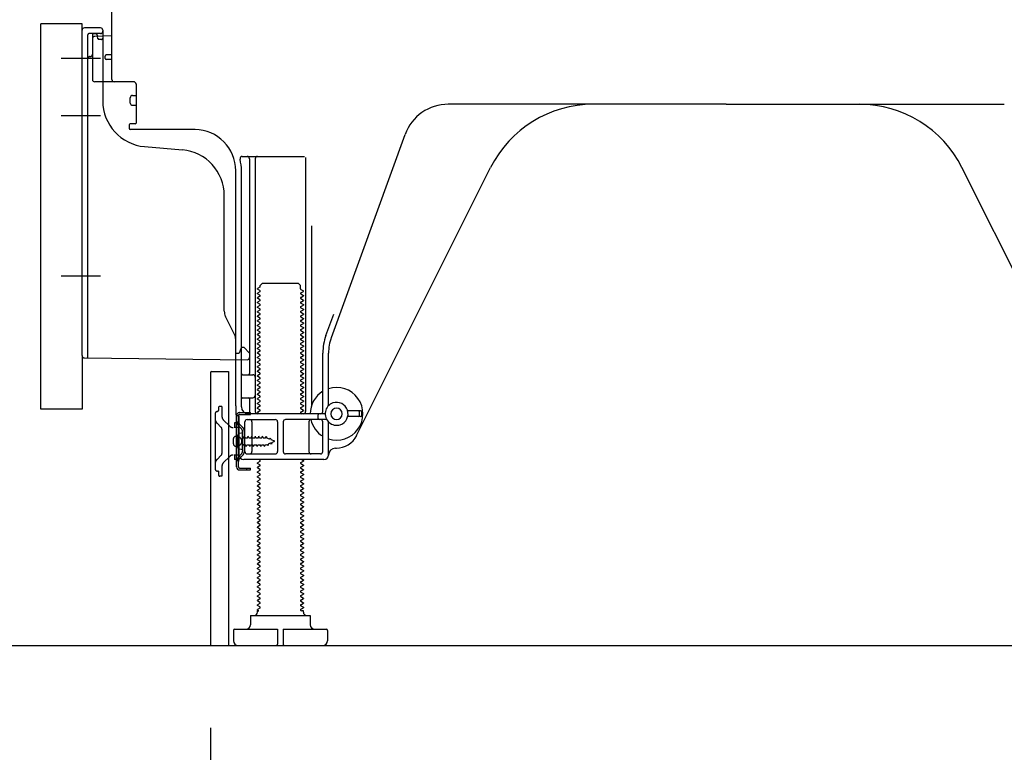
# Model space of a CAD drawing. Extents: x 55896 to 82369, y -33085 to -24215.
# Drawn here: x 65099 to 65528, y -31167 to -30848 of the extents above; entities that cross this region are included whole.
import ezdxf

# ---------------------------------------------------------------- set-up
doc = ezdxf.new("R2010")
doc.units = 0
doc.header["$LTSCALE"] = 50
doc.header["$MEASUREMENT"] = 0
for name, pattern in [('CENTERLINE', [30, 24, -1.5, 3, -1.5]), ('HIDDEN', [0.375, 0.25, -0.125]), ('HIDDENNEW0', [4.5, 3, -1.5]), ('PHANTOM', [2.5, 1.25, -0.25, 0.25, -0.25, 0.25, -0.25])]:
    doc.linetypes.add(name, pattern=pattern)
doc.layers.get('0').update_dxf_attribs({"linetype": 'CONTINUOUS'})
doc.layers.get('DEFPOINTS').update_dxf_attribs({"color": 146, "linetype": 'CONTINUOUS'})
for name, color, linetype in [('111-壁仕上', 3, 'CONTINUOUS'), ('121-キャビネット（中）', 253, 'HIDDEN'), ('150-機器', 8, 'CONTINUOUS'), ('166-寸法B', 11, 'CONTINUOUS')]:
    doc.layers.add(name, color=color, linetype=linetype)
doc.styles.add('KH001', font='txt')
doc.dimstyles.new('KH1xx030', dxfattribs={"dimscale": 30, "dimtxt": 2, "dimasz": 0.6, "dimexe": 0.3, "dimexo": 1.2, "dimgap": 0.5, "dimtad": 3, "dimdec": 1, "dimdsep": 46, "dimlunit": 6, "dimtxsty": 'KH001', "dimblk": 'DOT', "dimcen": 1, "dimdle": 1, "dimclrd": 256, "dimclre": 256, "dimclrt": 256, "dimadec": 0, "dimazin": 0, "dimtfac": 1, "dimtdec": 1, "dimtix": 1, "dimtmove": 2, "dimatfit": 3, "dimldrblk": 'CLOSEDBLANK', "dimfxl": 1, "dimtolj": 1, "dimtzin": 0, "dimlwd": -1, "dimlwe": -1, "dimarcsym": 0})

# ---------------------------------------------------------------- blocks, each defined once
blk = doc.blocks.new('_Dot')
at = {"color": 0, "linetype": 'ByBlock', "lineweight": -2}
blk.add_line((-0.5, 0), (-1, 0), dxfattribs=at)
at = {"color": 0, "linetype": 'ByBlock', "const_width": 0.5}
blk.add_lwpolyline([(-0.25, 0, 1), (0.25, 0, 1)], format="xyb", close=True, dxfattribs=at)
blk = doc.blocks.new('*D237')
at = {"layer": '166-寸法B', "transparency": 16777216}
for p, q in [((65181.87, -31156.39), (65181.87, -31508.89)), ((65747.87, -31192.39), (65747.87, -31508.89)), ((65729.87, -31499.89), (65199.87, -31499.89))]:
    blk.add_line(p, q, dxfattribs=at)
at = {"layer": 'DEFPOINTS', "color": 0, "transparency": 16777216}
for p in [(65181.87, -31120.39), (65747.87, -31156.39), (65181.87, -31499.89)]:
    blk.add_point(p, dxfattribs=at)
at = {"layer": '166-寸法B', "transparency": 16777216, "xscale": 18, "yscale": 18, "zscale": 18, "rotation": 180}
blk.add_blockref('_Dot', (65181.87, -31499.89), dxfattribs=at)
at = {"layer": '166-寸法B', "transparency": 16777216, "xscale": 18, "yscale": 18, "zscale": 18}
blk.add_blockref('_Dot', (65747.87, -31499.89), dxfattribs=at)
at = {"layer": '166-寸法B', "transparency": 16777216, "insert": (65464.87, -31454.89), "char_height": 60, "attachment_point": 5, "style": 'KH001'}
blk.add_mtext('\\A1;566', dxfattribs=at)
blk = doc.blocks.new('_ClosedBlank')
at = {"color": 0, "linetype": 'ByBlock', "lineweight": -2}
for p, q in [((-1, 0.167), (0, 0)), ((-1, 0.167), (-1, -0.167)), ((0, 0), (-1, -0.167))]:
    blk.add_line(p, q, dxfattribs=at)
blk = doc.blocks.new('*D241')
at = {"layer": '166-寸法B', "transparency": 16777216}
for p, q in [((65071.87, -31017.38), (64918.28, -31017.38)), ((64927.28, -31102.39), (64927.28, -31035.38)), ((65062.4, -31120.39), (64918.28, -31120.39)), ((64927.28, -31458.72), (64927.28, -31120.39))]:
    blk.add_line(p, q, dxfattribs=at)
at = {"layer": 'DEFPOINTS', "color": 0, "transparency": 16777216}
for p in [(64927.28, -31017.38), (65107.87, -31017.38), (65098.4, -31120.39)]:
    blk.add_point(p, dxfattribs=at)
at = {"layer": '166-寸法B', "transparency": 16777216, "xscale": 18, "yscale": 18, "zscale": 18}
for p, rotation in [((64927.28, -31017.38), 90), ((64927.28, -31120.39), 270)]:
    blk.add_blockref('_Dot', p, dxfattribs=dict(at, rotation=rotation))
at = {"layer": '166-寸法B', "transparency": 16777216, "insert": (64877.26, -31300.72), "char_height": 60, "attachment_point": 5, "rotation": 90, "style": 'KH001'}
blk.add_mtext('\\A1;103(153)', dxfattribs=at)
blk = doc.blocks.new('*D242')
at = {"layer": '166-寸法B', "transparency": 16777216}
for p, q in [((65061.87, -30300.39), (64918.28, -30300.39)), ((64927.28, -30999.38), (64927.28, -30318.39)), ((65071.87, -31017.38), (64918.28, -31017.38))]:
    blk.add_line(p, q, dxfattribs=at)
at = {"layer": 'DEFPOINTS', "color": 0, "transparency": 16777216}
for p in [(64927.28, -30300.39), (65097.87, -30300.39), (65107.87, -31017.38)]:
    blk.add_point(p, dxfattribs=at)
at = {"layer": '166-寸法B', "transparency": 16777216, "xscale": 18, "yscale": 18, "zscale": 18}
for p, rotation in [((64927.28, -30300.39), 90), ((64927.28, -31017.38), 270)]:
    blk.add_blockref('_Dot', p, dxfattribs=dict(at, rotation=rotation))
at = {"layer": '166-寸法B', "transparency": 16777216, "insert": (64882.28, -30658.88), "char_height": 60, "attachment_point": 5, "rotation": 90, "style": 'KH001'}
blk.add_mtext('\\A1;717', dxfattribs=at)

msp = doc.modelspace()

# ---------------------------------------------------------------- linework, layer by layer
at = {"layer": '111-壁仕上', "ltscale": 2}
msp.add_lwpolyline([(64932.37, -31120.39), (65747.87, -31120.39), (65747.87, -28720.39), (64932.37, -28720.39)], dxfattribs=at)
at = {"layer": '121-キャビネット（中）', "linetype": 'Continuous', "ltscale": 2}
msp.add_line((65200.87, -31120.39), (65747.87, -31120.39), dxfattribs=at)
at = {"layer": '150-機器', "color": 13, "linetype": 'Continuous'}
for p, q in [((65138.87, -30873.58), (65138.87, -30838.88)), ((65107.87, -31017.38), (65107.87, -30849.38)), ((65125.87, -30993.99), (65125.87, -30852.08)), ((65133.87, -30851.08), (65126.87, -30851.08)), ((65134.87, -30852.08), (65134.87, -30882.93)), ((65130.37, -30855.81), (65130.37, -30873.58)), ((65138.87, -30854.58), (65131.34, -30854.81)), ((65132.51, -30854.42), (65132.57, -30854.79)), ((65135.87, -30864.38), (65135.87, -30863.38)), ((65138.87, -30862.88), (65136.37, -30862.88)), ((65138.87, -30864.88), (65136.37, -30864.88)), ((65130.37, -30870.76), (65130.37, -30873.88)), ((65148.37, -30874.58), (65131.37, -30874.58)), ((65149.37, -30875.45), (65149.37, -30892.58)), ((65146.87, -30883.85), (65146.87, -30881.55)), ((65147.87, -30880.55), (65149.37, -30880.55)), ((65147.87, -30884.85), (65149.37, -30884.85)), ((65406.87, -30884.38), (65285.59, -30884.38)), ((65406.87, -30884.38), (65528.15, -30884.38)), ((65146.37, -30893.38), (65146.37, -30894.88)), ((65149.07, -30892.88), (65146.87, -30892.88)), ((65175.14, -30895.38), (65146.87, -30895.38)), ((65234.58, -30986.07), (65266.8, -30897.54)), ((65153.14, -30902.85), (65169.6, -30904.28)), ((65195.72, -30907.13), (65222.87, -30907.13)), ((65223.37, -30907.63), (65223.37, -31018.38)), ((65198.87, -30908.14), (65198.87, -31001.88)), ((65201.37, -30908.14), (65201.37, -31018.38)), ((65245.63, -31028.86), (65304.05, -30912.02)), ((65568.11, -31028.86), (65509.69, -30912.02)), ((65192.87, -31015.97), (65192.87, -30913.38)), ((65195.37, -31016.38), (65195.37, -30913.38)), ((65187.87, -30974.65), (65187.87, -30924.21)), ((65225.87, -30937.36), (65225.87, -31016.03)), ((65203.6, -30963.38), (65204.6, -30962.38)), ((65203.6, -30963.88), (65203.6, -30963.38)), ((65204.6, -30962.38), (65220.14, -30962.38)), ((65221.14, -30963.38), (65220.14, -30962.38)), ((65221.14, -30964.88), (65221.14, -30963.38)), ((65203.45, -30964.13), (65202.37, -30964.76)), ((65202.37, -30965.01), (65202.37, -30964.76)), ((65203.45, -30965.63), (65202.37, -30965.01)), ((65203.45, -30966.13), (65202.37, -30966.76)), ((65202.37, -30967.01), (65202.37, -30966.76)), ((65203.45, -30967.63), (65202.37, -30967.01)), ((65221.29, -30965.13), (65222.37, -30965.76)), ((65221.29, -30966.63), (65222.37, -30966.01)), ((65221.29, -30967.13), (65222.37, -30967.76)), ((65221.29, -30968.63), (65222.37, -30968.01)), ((65222.37, -30966.01), (65222.37, -30965.76)), ((65222.37, -30967.76), (65222.37, -30968.01)), ((65203.45, -30968.13), (65202.37, -30968.76)), ((65202.37, -30969.01), (65202.37, -30968.76)), ((65203.45, -30969.63), (65202.37, -30969.01)), ((65203.45, -30970.13), (65202.37, -30970.76)), ((65202.37, -30971.01), (65202.37, -30970.76)), ((65203.45, -30971.63), (65202.37, -30971.01)), ((65203.45, -30972.13), (65202.37, -30972.76)), ((65221.29, -30969.13), (65222.37, -30969.76)), ((65221.29, -30970.63), (65222.37, -30970.01)), ((65221.29, -30971.13), (65222.37, -30971.76)), ((65221.29, -30972.63), (65222.37, -30972.01)), ((65222.37, -30969.76), (65222.37, -30970.01)), ((65222.37, -30971.76), (65222.37, -30972.01)), ((65202.37, -30973.01), (65202.37, -30972.76)), ((65203.45, -30973.63), (65202.37, -30973.01)), ((65203.45, -30974.13), (65202.37, -30974.76)), ((65202.37, -30975.01), (65202.37, -30974.76)), ((65203.45, -30975.63), (65202.37, -30975.01)), ((65203.45, -30976.13), (65202.37, -30976.76)), ((65221.29, -30973.13), (65222.37, -30973.76)), ((65221.29, -30974.63), (65222.37, -30974.01)), ((65221.29, -30975.13), (65222.37, -30975.76)), ((65221.29, -30976.63), (65222.37, -30976.01)), ((65222.37, -30973.76), (65222.37, -30974.01)), ((65222.37, -30975.76), (65222.37, -30976.01)), ((65232.23, -30985.22), (65235.62, -30975.89)), ((65192.34, -30984.78), (65188.4, -30976.89)), ((65202.37, -30977.01), (65202.37, -30976.76)), ((65203.45, -30977.63), (65202.37, -30977.01)), ((65203.45, -30978.13), (65202.37, -30978.76)), ((65202.37, -30979.01), (65202.37, -30978.76)), ((65203.45, -30979.63), (65202.37, -30979.01)), ((65203.45, -30980.13), (65202.37, -30980.76)), ((65202.37, -30981.01), (65202.37, -30980.76)), ((65221.29, -30977.13), (65222.37, -30977.76)), ((65221.29, -30978.63), (65222.37, -30978.01)), ((65221.29, -30979.13), (65222.37, -30979.76)), ((65221.29, -30980.63), (65222.37, -30980.01)), ((65222.37, -30977.76), (65222.37, -30978.01)), ((65222.37, -30979.76), (65222.37, -30980.01)), ((65203.45, -30981.63), (65202.37, -30981.01)), ((65203.45, -30982.13), (65202.37, -30982.76)), ((65202.37, -30983.01), (65202.37, -30982.76)), ((65203.45, -30983.63), (65202.37, -30983.01)), ((65203.45, -30984.13), (65202.37, -30984.76)), ((65202.37, -30985.01), (65202.37, -30984.76)), ((65203.45, -30985.63), (65202.37, -30985.01)), ((65221.29, -30981.13), (65222.37, -30981.76)), ((65221.29, -30982.63), (65222.37, -30982.01)), ((65221.29, -30983.13), (65222.37, -30983.76)), ((65221.29, -30984.63), (65222.37, -30984.01)), ((65221.29, -30985.13), (65222.37, -30985.76)), ((65222.37, -30981.76), (65222.37, -30982.01)), ((65222.37, -30983.76), (65222.37, -30984.01)), ((65192.87, -30992.88), (65192.87, -30987.02)), ((65203.45, -30986.13), (65202.37, -30986.76)), ((65202.37, -30987.01), (65202.37, -30986.76)), ((65203.45, -30987.63), (65202.37, -30987.01)), ((65203.45, -30988.13), (65202.37, -30988.76)), ((65202.37, -30989.01), (65202.37, -30988.76)), ((65203.45, -30989.63), (65202.37, -30989.01)), ((65221.29, -30986.63), (65222.37, -30986.01)), ((65221.29, -30987.13), (65222.37, -30987.76)), ((65221.29, -30988.63), (65222.37, -30988.01)), ((65221.29, -30989.13), (65222.37, -30989.76)), ((65222.37, -30985.76), (65222.37, -30986.01)), ((65222.37, -30987.76), (65222.37, -30988.01)), ((65192.87, -30992.88), (65194.37, -30992.88)), ((65194.83, -30991.74), (65194.37, -30992.88)), ((65195.37, -30990.38), (65194.83, -30991.74)), ((65195.37, -30990.38), (65196.37, -30990.38)), ((65196.37, -30990.38), (65198.87, -30992.88)), ((65198.87, -30992.88), (65198.87, -30994.82)), ((65203.45, -30990.13), (65202.37, -30990.76)), ((65202.37, -30991.01), (65202.37, -30990.76)), ((65203.45, -30991.63), (65202.37, -30991.01)), ((65203.45, -30992.13), (65202.37, -30992.76)), ((65202.37, -30993.01), (65202.37, -30992.76)), ((65203.45, -30993.63), (65202.37, -30993.01)), ((65221.29, -30990.63), (65222.37, -30990.01)), ((65221.29, -30991.13), (65222.37, -30991.76)), ((65221.29, -30992.63), (65222.37, -30992.01)), ((65221.29, -30993.13), (65222.37, -30993.76)), ((65222.37, -30989.76), (65222.37, -30990.01)), ((65222.37, -30991.76), (65222.37, -30992.01)), ((65222.37, -30993.76), (65222.37, -30994.01)), ((65230.87, -31018.38), (65230.87, -30992.91)), ((65233.37, -31015.81), (65233.37, -30992.91)), ((65126.86, -30994.99), (65197.86, -30995.82)), ((65203.45, -30994.13), (65202.37, -30994.76)), ((65202.37, -30995.01), (65202.37, -30994.76)), ((65203.45, -30995.63), (65202.37, -30995.01)), ((65203.45, -30996.13), (65202.37, -30996.76)), ((65202.37, -30997.01), (65202.37, -30996.76)), ((65203.45, -30997.63), (65202.37, -30997.01)), ((65203.45, -30998.13), (65202.37, -30998.76)), ((65221.29, -30994.63), (65222.37, -30994.01)), ((65221.29, -30995.13), (65222.37, -30995.76)), ((65221.29, -30996.63), (65222.37, -30996.01)), ((65221.29, -30997.13), (65222.37, -30997.76)), ((65221.29, -30998.63), (65222.37, -30998.01)), ((65222.37, -30995.76), (65222.37, -30996.01)), ((65222.37, -30997.76), (65222.37, -30998.01)), ((65181.87, -31001.38), (65181.87, -31120.39)), ((65182.37, -31000.88), (65189.77, -31000.88)), ((65189.77, -31000.88), (65189.77, -31120.39)), ((65195.87, -31002.38), (65200.37, -31002.38)), ((65202.37, -30999.01), (65202.37, -30998.76)), ((65203.45, -30999.63), (65202.37, -30999.01)), ((65203.45, -31000.13), (65202.37, -31000.76)), ((65202.37, -31001.01), (65202.37, -31000.76)), ((65203.45, -31001.63), (65202.37, -31001.01)), ((65203.45, -31002.13), (65202.37, -31002.76)), ((65221.29, -30999.13), (65222.37, -30999.76)), ((65221.29, -31000.63), (65222.37, -31000.01)), ((65221.29, -31001.13), (65222.37, -31001.76)), ((65221.29, -31002.63), (65222.37, -31002.01)), ((65222.37, -30999.76), (65222.37, -31000.01)), ((65222.37, -31001.76), (65222.37, -31002.01)), ((65195.37, -31009.38), (65195.37, -31005.38)), ((65202.37, -31003.01), (65202.37, -31002.76)), ((65203.45, -31003.63), (65202.37, -31003.01)), ((65203.45, -31004.13), (65202.37, -31004.76)), ((65202.37, -31005.01), (65202.37, -31004.76)), ((65203.45, -31005.63), (65202.37, -31005.01)), ((65203.45, -31006.13), (65202.37, -31006.76)), ((65202.37, -31007.01), (65202.37, -31006.76)), ((65221.29, -31003.13), (65222.37, -31003.76)), ((65221.29, -31004.63), (65222.37, -31004.01)), ((65221.29, -31005.13), (65222.37, -31005.76)), ((65221.29, -31006.63), (65222.37, -31006.01)), ((65222.37, -31003.76), (65222.37, -31004.01)), ((65222.37, -31005.76), (65222.37, -31006.01)), ((65203.45, -31007.63), (65202.37, -31007.01)), ((65203.45, -31008.13), (65202.37, -31008.76)), ((65202.37, -31009.01), (65202.37, -31008.76)), ((65203.45, -31009.63), (65202.37, -31009.01)), ((65203.45, -31010.13), (65202.37, -31010.76)), ((65202.37, -31011.01), (65202.37, -31010.76)), ((65203.45, -31011.63), (65202.37, -31011.01)), ((65221.29, -31007.13), (65222.37, -31007.76)), ((65221.29, -31008.63), (65222.37, -31008.01)), ((65221.29, -31009.13), (65222.37, -31009.76)), ((65221.29, -31010.63), (65222.37, -31010.01)), ((65222.37, -31007.76), (65222.37, -31008.01)), ((65222.37, -31009.76), (65222.37, -31010.01)), ((65195.87, -31012.38), (65200.37, -31012.38)), ((65198.87, -31012.88), (65198.87, -31018.88)), ((65203.45, -31012.13), (65202.37, -31012.76)), ((65202.37, -31013.01), (65202.37, -31012.76)), ((65203.45, -31013.63), (65202.37, -31013.01)), ((65203.45, -31014.13), (65202.37, -31014.76)), ((65202.37, -31015.01), (65202.37, -31014.76)), ((65203.45, -31015.63), (65202.37, -31015.01)), ((65221.29, -31011.13), (65222.37, -31011.76)), ((65221.29, -31012.63), (65222.37, -31012.01)), ((65221.29, -31013.13), (65222.37, -31013.76)), ((65221.29, -31014.63), (65222.37, -31014.01)), ((65221.29, -31015.13), (65222.37, -31015.76)), ((65222.37, -31011.76), (65222.37, -31012.01)), ((65222.37, -31013.76), (65222.37, -31014.01)), ((65192.87, -31015.97), (65192.87, -31019.58)), ((65231.87, -31019.38), (65198.37, -31019.38)), ((65203.45, -31016.13), (65202.37, -31016.76)), ((65202.37, -31017.01), (65202.37, -31016.76)), ((65203.45, -31017.63), (65202.37, -31017.01)), ((65203.45, -31018.13), (65202.37, -31018.76)), ((65202.37, -31019.01), (65202.37, -31018.76)), ((65203.02, -31019.38), (65202.37, -31019.01)), ((65221.29, -31016.63), (65222.37, -31016.01)), ((65221.29, -31017.13), (65222.37, -31017.76)), ((65221.29, -31018.63), (65222.37, -31018.01)), ((65221.29, -31019.13), (65221.72, -31019.38)), ((65222.37, -31015.76), (65222.37, -31016.01)), ((65222.37, -31017.76), (65222.37, -31018.01)), ((65247.37, -31018.13), (65241.71, -31018.13)), ((65246.87, -31020.13), (65246.87, -31018.63)), ((65247.87, -31020.13), (65247.87, -31018.63)), ((65193.27, -31042.58), (65193.27, -31020.18)), ((65193.27, -31020.18), (65194.07, -31020.18)), ((65193.37, -31020.08), (65193.87, -31020.08)), ((65194.07, -31022.54), (65194.07, -31020.18)), ((65194.07, -31040.23), (65194.07, -31022.54)), ((65194.37, -31037.38), (65194.37, -31020.58)), ((65196.87, -31035.88), (65196.87, -31022.88)), ((65197.87, -31021.88), (65210.12, -31021.88)), ((65199.94, -31022.88), (65199.94, -31035.88)), ((65211.12, -31022.88), (65211.12, -31035.88)), ((65213.62, -31022.88), (65213.62, -31035.88)), ((65232.54, -31021.88), (65214.62, -31021.88)), ((65224.8, -31022.88), (65224.8, -31035.88)), ((65228.87, -31021.38), (65228.87, -31019.88)), ((65230.87, -31035.88), (65230.87, -31022.88)), ((65233.37, -31037.38), (65233.37, -31022.96)), ((65247.37, -31020.63), (65241.71, -31020.63)), ((65195.87, -31027.63), (65193.91, -31028.13)), ((65195.87, -31035.13), (65195.87, -31027.63)), ((65191.87, -31032.53), (65191.87, -31030.23)), ((65192.87, -31029.23), (65194.37, -31029.23)), ((65192.87, -31033.53), (65194.37, -31033.53)), ((65195.87, -31035.13), (65193.91, -31034.63)), ((65236.37, -31034.38), (65236.87, -31034.38)), ((65194.07, -31042.58), (65194.07, -31040.23)), ((65231.37, -31039.38), (65196.37, -31039.38)), ((65197.87, -31036.88), (65210.12, -31036.88)), ((65203.45, -31040.13), (65202.37, -31040.76)), ((65202.37, -31041.01), (65202.37, -31040.76)), ((65203.45, -31041.63), (65202.37, -31041.01)), ((65203.45, -31039.63), (65203.02, -31039.38)), ((65229.87, -31036.88), (65214.62, -31036.88)), ((65221.29, -31040.63), (65222.37, -31040.01)), ((65221.72, -31039.38), (65222.37, -31039.76)), ((65222.37, -31039.76), (65222.37, -31040.01)), ((65194.57, -31043.08), (65199.27, -31043.08)), ((65194.57, -31043.88), (65199.27, -31043.88)), ((65197.77, -31043.88), (65197.77, -31043.08)), ((65199.27, -31043.88), (65199.27, -31043.08)), ((65203.45, -31042.13), (65202.37, -31042.76)), ((65202.37, -31043.01), (65202.37, -31042.76)), ((65203.45, -31043.63), (65202.37, -31043.01)), ((65203.45, -31044.13), (65202.37, -31044.76)), ((65202.37, -31045.01), (65202.37, -31044.76)), ((65203.45, -31045.63), (65202.37, -31045.01)), ((65221.29, -31041.13), (65222.37, -31041.76)), ((65221.29, -31042.63), (65222.37, -31042.01)), ((65221.29, -31043.13), (65222.37, -31043.76)), ((65221.29, -31044.63), (65222.37, -31044.01)), ((65221.29, -31045.13), (65222.37, -31045.76)), ((65222.37, -31041.76), (65222.37, -31042.01)), ((65222.37, -31043.76), (65222.37, -31044.01)), ((65203.45, -31046.13), (65202.37, -31046.76)), ((65202.37, -31047.01), (65202.37, -31046.76)), ((65203.45, -31047.63), (65202.37, -31047.01)), ((65203.45, -31048.13), (65202.37, -31048.76)), ((65202.37, -31049.01), (65202.37, -31048.76)), ((65203.45, -31049.63), (65202.37, -31049.01)), ((65221.29, -31046.63), (65222.37, -31046.01)), ((65221.29, -31047.13), (65222.37, -31047.76)), ((65221.29, -31048.63), (65222.37, -31048.01)), ((65221.29, -31049.13), (65222.37, -31049.76)), ((65222.37, -31045.76), (65222.37, -31046.01)), ((65222.37, -31047.76), (65222.37, -31048.01)), ((65203.45, -31050.13), (65202.37, -31050.76)), ((65202.37, -31051.01), (65202.37, -31050.76)), ((65203.45, -31051.63), (65202.37, -31051.01)), ((65203.45, -31052.13), (65202.37, -31052.76)), ((65202.37, -31053.01), (65202.37, -31052.76)), ((65203.45, -31053.63), (65202.37, -31053.01)), ((65221.29, -31050.63), (65222.37, -31050.01)), ((65221.29, -31051.13), (65222.37, -31051.76)), ((65221.29, -31052.63), (65222.37, -31052.01)), ((65221.29, -31053.13), (65222.37, -31053.76)), ((65221.29, -31054.63), (65222.37, -31054.01)), ((65222.37, -31049.76), (65222.37, -31050.01)), ((65222.37, -31051.76), (65222.37, -31052.01)), ((65222.37, -31053.76), (65222.37, -31054.01)), ((65203.45, -31054.13), (65202.37, -31054.76)), ((65202.37, -31055.01), (65202.37, -31054.76)), ((65203.45, -31055.63), (65202.37, -31055.01)), ((65203.45, -31056.13), (65202.37, -31056.76)), ((65202.37, -31057.01), (65202.37, -31056.76)), ((65203.45, -31057.63), (65202.37, -31057.01)), ((65203.45, -31058.13), (65202.37, -31058.76)), ((65221.29, -31055.13), (65222.37, -31055.76)), ((65221.29, -31056.63), (65222.37, -31056.01)), ((65221.29, -31057.13), (65222.37, -31057.76)), ((65221.29, -31058.63), (65222.37, -31058.01)), ((65222.37, -31055.76), (65222.37, -31056.01)), ((65222.37, -31057.76), (65222.37, -31058.01)), ((65202.37, -31059.01), (65202.37, -31058.76)), ((65203.45, -31059.63), (65202.37, -31059.01)), ((65203.45, -31060.13), (65202.37, -31060.76)), ((65202.37, -31061.01), (65202.37, -31060.76)), ((65203.45, -31061.63), (65202.37, -31061.01)), ((65203.45, -31062.13), (65202.37, -31062.76)), ((65221.29, -31059.13), (65222.37, -31059.76)), ((65221.29, -31060.63), (65222.37, -31060.01)), ((65221.29, -31061.13), (65222.37, -31061.76)), ((65221.29, -31062.63), (65222.37, -31062.01)), ((65222.37, -31059.76), (65222.37, -31060.01)), ((65222.37, -31061.76), (65222.37, -31062.01)), ((65202.37, -31063.01), (65202.37, -31062.76)), ((65203.45, -31063.63), (65202.37, -31063.01)), ((65203.45, -31064.13), (65202.37, -31064.76)), ((65202.37, -31065.01), (65202.37, -31064.76)), ((65203.45, -31065.63), (65202.37, -31065.01)), ((65203.45, -31066.13), (65202.37, -31066.76)), ((65202.37, -31067.01), (65202.37, -31066.76)), ((65221.29, -31063.13), (65222.37, -31063.76)), ((65221.29, -31064.63), (65222.37, -31064.01)), ((65221.29, -31065.13), (65222.37, -31065.76)), ((65221.29, -31066.63), (65222.37, -31066.01)), ((65222.37, -31063.76), (65222.37, -31064.01)), ((65222.37, -31065.76), (65222.37, -31066.01)), ((65203.45, -31067.63), (65202.37, -31067.01)), ((65203.45, -31068.13), (65202.37, -31068.76)), ((65202.37, -31069.01), (65202.37, -31068.76)), ((65203.45, -31069.63), (65202.37, -31069.01)), ((65203.45, -31070.13), (65202.37, -31070.76)), ((65202.37, -31071.01), (65202.37, -31070.76)), ((65203.45, -31071.63), (65202.37, -31071.01)), ((65221.29, -31067.13), (65222.37, -31067.76)), ((65221.29, -31068.63), (65222.37, -31068.01)), ((65221.29, -31069.13), (65222.37, -31069.76)), ((65221.29, -31070.63), (65222.37, -31070.01)), ((65221.29, -31071.13), (65222.37, -31071.76)), ((65222.37, -31067.76), (65222.37, -31068.01)), ((65222.37, -31069.76), (65222.37, -31070.01)), ((65203.45, -31072.13), (65202.37, -31072.76)), ((65202.37, -31073.01), (65202.37, -31072.76)), ((65203.45, -31073.63), (65202.37, -31073.01)), ((65203.45, -31074.13), (65202.37, -31074.76)), ((65202.37, -31075.01), (65202.37, -31074.76)), ((65203.45, -31075.63), (65202.37, -31075.01)), ((65221.29, -31072.63), (65222.37, -31072.01)), ((65221.29, -31073.13), (65222.37, -31073.76)), ((65221.29, -31074.63), (65222.37, -31074.01)), ((65221.29, -31075.13), (65222.37, -31075.76)), ((65222.37, -31071.76), (65222.37, -31072.01)), ((65222.37, -31073.76), (65222.37, -31074.01)), ((65203.45, -31076.13), (65202.37, -31076.76)), ((65202.37, -31077.01), (65202.37, -31076.76)), ((65203.45, -31077.63), (65202.37, -31077.01)), ((65203.45, -31078.13), (65202.37, -31078.76)), ((65202.37, -31079.01), (65202.37, -31078.76)), ((65203.45, -31079.63), (65202.37, -31079.01)), ((65221.29, -31076.63), (65222.37, -31076.01)), ((65221.29, -31077.13), (65222.37, -31077.76)), ((65221.29, -31078.63), (65222.37, -31078.01)), ((65221.29, -31079.13), (65222.37, -31079.76)), ((65222.37, -31075.76), (65222.37, -31076.01)), ((65222.37, -31077.76), (65222.37, -31078.01)), ((65222.37, -31079.76), (65222.37, -31080.01)), ((65203.45, -31080.13), (65202.37, -31080.76)), ((65202.37, -31081.01), (65202.37, -31080.76)), ((65203.45, -31081.63), (65202.37, -31081.01)), ((65203.45, -31082.13), (65202.37, -31082.76)), ((65202.37, -31083.01), (65202.37, -31082.76)), ((65203.45, -31083.63), (65202.37, -31083.01)), ((65221.29, -31080.63), (65222.37, -31080.01)), ((65221.29, -31081.13), (65222.37, -31081.76)), ((65221.29, -31082.63), (65222.37, -31082.01)), ((65221.29, -31083.13), (65222.37, -31083.76)), ((65221.29, -31084.63), (65222.37, -31084.01)), ((65222.37, -31081.76), (65222.37, -31082.01)), ((65222.37, -31083.76), (65222.37, -31084.01)), ((65203.45, -31084.13), (65202.37, -31084.76)), ((65202.37, -31085.01), (65202.37, -31084.76)), ((65203.45, -31085.63), (65202.37, -31085.01)), ((65203.45, -31086.13), (65202.37, -31086.76)), ((65202.37, -31087.01), (65202.37, -31086.76)), ((65203.45, -31087.63), (65202.37, -31087.01)), ((65203.45, -31088.13), (65202.37, -31088.76)), ((65221.29, -31085.13), (65222.37, -31085.76)), ((65221.29, -31086.63), (65222.37, -31086.01)), ((65221.29, -31087.13), (65222.37, -31087.76)), ((65221.29, -31088.63), (65222.37, -31088.01)), ((65222.37, -31085.76), (65222.37, -31086.01)), ((65222.37, -31087.76), (65222.37, -31088.01)), ((65202.37, -31089.01), (65202.37, -31088.76)), ((65203.45, -31089.63), (65202.37, -31089.01)), ((65203.45, -31090.13), (65202.37, -31090.76)), ((65202.37, -31091.01), (65202.37, -31090.76)), ((65203.45, -31091.63), (65202.37, -31091.01)), ((65203.45, -31092.13), (65202.37, -31092.76)), ((65221.29, -31089.13), (65222.37, -31089.76)), ((65221.29, -31090.63), (65222.37, -31090.01)), ((65221.29, -31091.13), (65222.37, -31091.76)), ((65221.29, -31092.63), (65222.37, -31092.01)), ((65222.37, -31089.76), (65222.37, -31090.01)), ((65222.37, -31091.76), (65222.37, -31092.01)), ((65202.37, -31093.01), (65202.37, -31092.76)), ((65203.45, -31093.63), (65202.37, -31093.01)), ((65203.45, -31094.13), (65202.37, -31094.76)), ((65202.37, -31095.01), (65202.37, -31094.76)), ((65203.45, -31095.63), (65202.37, -31095.01)), ((65203.45, -31096.13), (65202.37, -31096.76)), ((65202.37, -31097.01), (65202.37, -31096.76)), ((65221.29, -31093.13), (65222.37, -31093.76)), ((65221.29, -31094.63), (65222.37, -31094.01)), ((65221.29, -31095.13), (65222.37, -31095.76)), ((65221.29, -31096.63), (65222.37, -31096.01)), ((65222.37, -31093.76), (65222.37, -31094.01)), ((65222.37, -31095.76), (65222.37, -31096.01)), ((65203.45, -31097.63), (65202.37, -31097.01)), ((65203.45, -31098.13), (65202.37, -31098.76)), ((65202.37, -31099.01), (65202.37, -31098.76)), ((65203.45, -31099.63), (65202.37, -31099.01)), ((65203.45, -31100.13), (65202.37, -31100.76)), ((65202.37, -31101.01), (65202.37, -31100.76)), ((65203.45, -31101.63), (65202.37, -31101.01)), ((65221.29, -31097.13), (65222.37, -31097.76)), ((65221.29, -31098.63), (65222.37, -31098.01)), ((65221.29, -31099.13), (65222.37, -31099.76)), ((65221.29, -31100.63), (65222.37, -31100.01)), ((65221.29, -31101.13), (65222.37, -31101.76)), ((65222.37, -31097.76), (65222.37, -31098.01)), ((65222.37, -31099.76), (65222.37, -31100.01)), ((65203.45, -31102.13), (65202.37, -31102.76)), ((65202.37, -31103.01), (65202.37, -31102.76)), ((65203.45, -31103.63), (65202.37, -31103.01)), ((65203.45, -31104.13), (65202.37, -31104.76)), ((65202.37, -31105.01), (65202.37, -31104.76)), ((65203.02, -31105.38), (65202.37, -31105.01)), ((65202.37, -31105.88), (65202.37, -31105.38)), ((65202.37, -31105.38), (65203.02, -31105.38)), ((65221.29, -31102.63), (65222.37, -31102.01)), ((65221.29, -31103.13), (65222.37, -31103.76)), ((65221.29, -31104.63), (65222.37, -31104.01)), ((65221.29, -31105.13), (65221.72, -31105.38)), ((65222.37, -31105.38), (65221.72, -31105.38)), ((65222.37, -31101.76), (65222.37, -31102.01)), ((65222.37, -31103.76), (65222.37, -31104.01)), ((65222.37, -31105.88), (65222.37, -31105.38)), ((65199.37, -31107.38), (65225.37, -31107.38)), ((65199.37, -31107.38), (65199.37, -31111.38)), ((65225.37, -31107.38), (65225.37, -31111.38)), ((65191.87, -31113.88), (65191.87, -31118.38)), ((65192.37, -31113.38), (65211.12, -31113.38)), ((65211.12, -31113.38), (65211.12, -31119.88)), ((65213.62, -31113.38), (65213.62, -31119.88)), ((65213.62, -31113.38), (65232.37, -31113.38)), ((65232.87, -31113.88), (65232.87, -31118.38)), ((65181.87, -31120.39), (65189.77, -31120.39)), ((65193.87, -31120.39), (65230.87, -31120.39))]:
    msp.add_line(p, q, dxfattribs=at)
at = {"layer": '150-機器', "color": 13, "linetype": 'PHANTOM'}
for p, q in [((65125.87, -30849.38), (65107.87, -30849.38)), ((65125.87, -30852.08), (65125.87, -30849.38)), ((65125.87, -30993.99), (65125.87, -31017.38)), ((65125.87, -31017.38), (65107.87, -31017.38))]:
    msp.add_line(p, q, dxfattribs=at)
at = {"layer": '150-機器', "color": 13, "linetype": 'HIDDENNEW0'}
for p, q in [((65128.37, -30978.48), (65128.37, -30854.08)), ((65133.87, -30853.58), (65128.87, -30853.58)), ((65130.37, -30854.08), (65130.37, -30855.81)), ((65130.37, -30854.08), (65130.37, -30862.58)), ((65130.87, -30853.58), (65131.52, -30853.58)), ((65132.79, -30855.68), (65132.45, -30853.99)), ((65134.37, -30856.08), (65133.28, -30856.08)), ((65128.37, -30994.5), (65128.37, -30978.48)), ((65183.87, -31019.38), (65183.87, -31043.38)), ((65185.37, -31016.68), (65185.37, -31017.88)), ((65186.87, -31016.18), (65185.87, -31016.18)), ((65186.87, -31016.18), (65186.87, -31020.56)), ((65194.57, -31018.88), (65199.27, -31018.88)), ((65199.27, -31019.68), (65199.27, -31018.88)), ((65186.58, -31025.34), (65184.75, -31023.51)), ((65190.28, -31024.8), (65187.46, -31021.98)), ((65194.37, -31023.38), (65192.37, -31023.38)), ((65192.37, -31023.38), (65192.37, -31025.38)), ((65194.57, -31019.68), (65199.27, -31019.68)), ((65186.87, -31026.05), (65186.87, -31036.72)), ((65192.37, -31025.38), (65192.19, -31025.38)), ((65194.37, -31025.38), (65192.37, -31025.38)), ((65195.28, -31025.8), (65194.15, -31024.66)), ((65195.85, -31025.23), (65194.71, -31024.1)), ((65195.87, -31027.21), (65195.87, -31035.56)), ((65196.67, -31027.1), (65196.67, -31035.56)), ((65193.63, -31029.13), (65194.53, -31029.64)), ((65196.37, -31029.83), (65196.39, -31029.83)), ((65196.39, -31029.83), (65196.66, -31029.18)), ((65196.93, -31029.83), (65196.66, -31029.18)), ((65196.93, -31029.83), (65197.98, -31029.83)), ((65197.98, -31029.83), (65198.25, -31029.18)), ((65198.52, -31029.83), (65198.25, -31029.18)), ((65198.52, -31029.83), (65199.57, -31029.83)), ((65199.57, -31029.83), (65199.84, -31029.18)), ((65200.11, -31029.83), (65199.84, -31029.18)), ((65200.11, -31029.83), (65201.16, -31029.83)), ((65201.16, -31029.83), (65201.43, -31029.18)), ((65201.7, -31029.83), (65201.43, -31029.18)), ((65201.7, -31029.83), (65202.74, -31029.83)), ((65202.74, -31029.83), (65203.01, -31029.18)), ((65203.28, -31029.83), (65203.01, -31029.18)), ((65203.28, -31029.83), (65204.33, -31029.83)), ((65204.33, -31029.83), (65204.6, -31029.18)), ((65204.87, -31029.83), (65204.6, -31029.18)), ((65204.87, -31029.83), (65205.92, -31029.83)), ((65205.92, -31029.83), (65206.19, -31029.18)), ((65206.19, -31029.18), (65206.5, -31029.99)), ((65207.67, -31030.47), (65206.5, -31029.99)), ((65207.14, -31032.51), (65206.93, -31033.31)), ((65207.14, -31032.51), (65208.09, -31032.12)), ((65207.67, -31030.47), (65207.9, -31029.86)), ((65207.9, -31029.86), (65208.27, -31030.72)), ((65208.41, -31032.69), (65208.09, -31032.12)), ((65209.87, -31031.38), (65208.27, -31030.72)), ((65208.58, -31031.92), (65208.41, -31032.69)), ((65208.58, -31031.92), (65209.87, -31031.38)), ((65194.53, -31033.13), (65193.63, -31033.63)), ((65196.37, -31032.93), (65197.19, -31032.93)), ((65197.46, -31033.58), (65197.19, -31032.93)), ((65197.46, -31033.58), (65197.73, -31032.93)), ((65197.73, -31032.93), (65198.78, -31032.93)), ((65199.05, -31033.58), (65198.78, -31032.93)), ((65199.05, -31033.58), (65199.31, -31032.93)), ((65199.31, -31032.93), (65200.36, -31032.93)), ((65200.63, -31033.58), (65200.36, -31032.93)), ((65200.63, -31033.58), (65200.9, -31032.93)), ((65200.9, -31032.93), (65201.95, -31032.93)), ((65202.22, -31033.58), (65201.95, -31032.93)), ((65202.22, -31033.58), (65202.49, -31032.93)), ((65202.49, -31032.93), (65203.54, -31032.93)), ((65203.81, -31033.58), (65203.54, -31032.93)), ((65203.81, -31033.58), (65204.08, -31032.93)), ((65204.08, -31032.93), (65205.13, -31032.93)), ((65205.4, -31033.58), (65205.13, -31032.93)), ((65205.4, -31033.58), (65205.66, -31032.93)), ((65205.66, -31032.93), (65206.13, -31032.93)), ((65206.13, -31032.93), (65206.66, -31032.72)), ((65206.93, -31033.31), (65206.66, -31032.72)), ((65186.58, -31037.43), (65184.75, -31039.26)), ((65190.28, -31037.97), (65187.46, -31040.79)), ((65192.37, -31037.38), (65192.19, -31037.38)), ((65194.37, -31037.38), (65192.37, -31037.38)), ((65192.37, -31037.38), (65192.37, -31039.38)), ((65194.37, -31039.38), (65192.37, -31039.38)), ((65195.28, -31036.97), (65194.15, -31038.11)), ((65195.85, -31037.54), (65194.71, -31038.67)), ((65185.37, -31044.38), (65184.87, -31044.38)), ((65185.37, -31044.38), (65185.37, -31046.08)), ((65186.87, -31042.21), (65186.87, -31046.58)), ((65186.87, -31046.58), (65185.87, -31046.58))]:
    msp.add_line(p, q, dxfattribs=at)
at = {"layer": '150-機器', "color": 13, "linetype": 'CENTERLINE'}
for p, q in [((65133.87, -30864.38), (65116.68, -30864.38)), ((65133.87, -30889.38), (65116.68, -30889.38)), ((65133.87, -30959.38), (65116.68, -30959.38))]:
    msp.add_line(p, q, dxfattribs=at)
at = {"layer": '150-機器', "color": 13, "linetype": 'Continuous'}
for centre, radius, start, end in [((65126.87, -30852.08), 1, 90, 180), ((65133.87, -30852.08), 1, 0, 90), ((65131.37, -30855.81), 1, 91.7289, 179.9931), ((65131.52, -30854.58), 1, 9.4625, 90.0002), ((65136.37, -30863.38), 0.5, 90, 180), ((65136.37, -30864.38), 0.5, 180, 270), ((65131.37, -30873.58), 1, 180, 270), ((65139.87, -30873.58), 1, 180, 270), ((65148.37, -30875.58), 1, 0, 90), ((65147.87, -30881.55), 1, 90, 180), ((65154.87, -30882.93), 20, 180.0003, 265.0306), ((65147.87, -30883.85), 1, 180, 270), ((65285.59, -30904.38), 20, 90.0004, 160.0004), ((65348.77, -30934.38), 50, 90.0004, 153.4353), ((65464.97, -30934.38), 50, 26.5647, 89.9996), ((65146.87, -30893.38), 0.5, 90, 180), ((65146.87, -30894.88), 0.5, 180, 270), ((65149.07, -30892.58), 0.3, 270, 360), ((65174.87, -30913.38), 18, 359.9997, 89.1382), ((65167.87, -30924.21), 20, 0.0003, 85.0306), ((65195.72, -30908.14), 1, 90.0085, 194.1422), ((65197.87, -30908.14), 1, 0, 90), ((65202.37, -30908.14), 1, 90, 180), ((65174.87, -30913.38), 20.5, 359.9984, 14.1321), ((65203.31, -30963.89), 0.289, 300.0581, 0.0581), ((65203.31, -30965.88), 0.289, 300, 60), ((65203.31, -30967.88), 0.289, 300, 60), ((65221.43, -30964.88), 0.289, 180.0107, 240.0107), ((65221.43, -30966.88), 0.289, 120, 240), ((65203.31, -30969.88), 0.289, 300, 60), ((65203.31, -30971.88), 0.289, 300, 60), ((65221.43, -30968.88), 0.289, 120, 240), ((65221.43, -30970.88), 0.289, 120, 240), ((65192.87, -30974.65), 5, 180.0014, 206.5664), ((65203.31, -30973.88), 0.289, 300, 60), ((65203.31, -30975.88), 0.289, 300, 60), ((65221.43, -30972.88), 0.289, 120, 240), ((65221.43, -30974.88), 0.289, 120, 240), ((65221.43, -30976.88), 0.289, 120, 240), ((65203.31, -30977.88), 0.289, 300, 60), ((65203.31, -30979.88), 0.289, 300, 60), ((65221.43, -30978.88), 0.289, 120, 240), ((65221.43, -30980.88), 0.289, 120, 240), ((65187.87, -30987.02), 5, 0.0037, 26.5687), ((65203.31, -30981.88), 0.289, 300, 60), ((65203.31, -30983.88), 0.289, 300, 60), ((65221.43, -30982.88), 0.289, 120, 240), ((65221.43, -30984.88), 0.289, 120, 240), ((65253.37, -30992.91), 22.5, 160.001, 180.001), ((65203.31, -30985.88), 0.289, 300, 60), ((65203.31, -30987.88), 0.289, 300, 60), ((65221.43, -30986.88), 0.289, 120, 240), ((65221.43, -30988.88), 0.289, 120, 240), ((65253.37, -30992.91), 20, 160.0012, 180.0012), ((65203.31, -30989.88), 0.289, 300, 60), ((65203.31, -30991.88), 0.289, 300, 60), ((65203.31, -30993.88), 0.289, 300, 60), ((65221.43, -30990.88), 0.289, 120, 240), ((65221.43, -30992.88), 0.289, 120, 240), ((65126.87, -30993.99), 1, 180.0008, 269.3307), ((65197.87, -30994.82), 1, 269.2889, 0.005), ((65203.31, -30995.88), 0.289, 300, 60), ((65203.31, -30997.88), 0.289, 300, 60), ((65221.43, -30994.88), 0.289, 120, 240), ((65221.43, -30996.88), 0.289, 120, 240), ((65182.37, -31001.38), 0.5, 90, 180), ((65195.87, -31001.88), 0.5, 180, 270), ((65198.37, -31001.88), 0.5, 270, 360), ((65200.37, -31003.38), 1, 0, 90), ((65203.31, -30999.88), 0.289, 300, 60), ((65203.31, -31001.88), 0.289, 300, 60), ((65221.43, -30998.88), 0.289, 120, 240), ((65221.43, -31000.88), 0.289, 120, 240), ((65203.31, -31003.88), 0.289, 300, 60), ((65203.31, -31005.88), 0.289, 300, 60), ((65221.43, -31002.88), 0.289, 120, 240), ((65221.43, -31004.88), 0.289, 120, 240), ((65221.43, -31006.88), 0.289, 120, 240), ((65203.31, -31007.88), 0.289, 300, 60), ((65203.31, -31009.88), 0.289, 300, 60), ((65221.43, -31008.88), 0.289, 120, 240), ((65221.43, -31010.88), 0.289, 120, 240), ((65236.87, -31019.39), 11.5, 121.4467, 179.9992), ((65236.87, -31019.39), 11.5, 252.2824, 107.7176), ((65195.87, -31012.88), 0.5, 90, 180), ((65198.37, -31012.88), 0.5, 0, 90), ((65200.37, -31011.38), 1, 270, 360), ((65203.31, -31011.88), 0.289, 300, 60), ((65203.31, -31013.88), 0.289, 300, 60), ((65221.43, -31012.88), 0.289, 120, 240), ((65221.43, -31014.88), 0.289, 120, 240), ((65236.87, -31019.39), 5, 108.5516, 288.5516), ((65236.87, -31019.39), 5, 288.5516, 108.5516), ((65193.37, -31019.58), 0.5, 180, 270), ((65198.37, -31016.38), 3, 180, 270), ((65198.37, -31018.88), 0.5, 270, 360), ((65202.37, -31018.38), 1, 180, 270), ((65203.31, -31015.88), 0.289, 300, 60), ((65203.31, -31017.88), 0.289, 300, 60), ((65221.43, -31016.88), 0.289, 120, 240), ((65221.43, -31018.88), 0.289, 120, 240), ((65222.37, -31018.38), 1, 270, 360), ((65229.37, -31019.88), 0.5, 90, 180), ((65229.87, -31018.38), 1, 270, 360), ((65236.87, -31019.38), 2.5, 0, 180), ((65236.87, -31019.38), 2.5, 180, 0), ((65246.37, -31018.63), 0.5, 0, 90), ((65247.37, -31018.63), 0.5, 0, 90), ((65193.87, -31020.58), 0.5, 0, 90), ((65197.87, -31022.88), 1, 90, 180), ((65198.94, -31022.88), 1, 0, 90), ((65210.12, -31022.88), 1, 0, 90), ((65214.62, -31022.88), 1, 90, 180), ((65225.8, -31022.88), 1, 90, 180), ((65236.87, -31019.38), 11.5, 192.7287, 238.555), ((65229.37, -31021.38), 0.5, 180, 270), ((65229.87, -31022.88), 1, 0, 90), ((65246.37, -31020.13), 0.5, 270, 360), ((65247.37, -31020.13), 0.5, 270, 360), ((65203.37, -31031.38), 10, 161.0343, 198.9655), ((65192.87, -31030.23), 1, 90, 180), ((65192.87, -31032.53), 1, 180, 270), ((65236.69, -31024.38), 10, 269.9984, 333.4334), ((65197.87, -31035.88), 1, 180, 270), ((65198.94, -31035.88), 1, 270, 360), ((65210.12, -31035.88), 1, 270, 360), ((65214.62, -31035.88), 1, 180, 270), ((65225.8, -31035.88), 1, 180, 270), ((65229.87, -31035.88), 1, 270, 360), ((65236.37, -31037.38), 3, 90, 180), ((65196.37, -31037.38), 2, 180, 270), ((65203.31, -31039.88), 0.289, 300, 60), ((65221.43, -31040.88), 0.289, 120, 240), ((65231.37, -31037.38), 2, 270, 360), ((65194.57, -31042.58), 1.3, 180, 270), ((65194.57, -31042.58), 0.5, 180, 270), ((65203.31, -31041.88), 0.289, 300, 60), ((65203.31, -31043.88), 0.289, 300, 60), ((65221.43, -31042.88), 0.289, 120, 240), ((65221.43, -31044.88), 0.289, 120, 240), ((65203.31, -31045.88), 0.289, 300, 60), ((65203.31, -31047.88), 0.289, 300, 60), ((65203.31, -31049.88), 0.289, 300, 60), ((65221.43, -31046.88), 0.289, 120, 240), ((65221.43, -31048.88), 0.289, 120, 240), ((65203.31, -31051.88), 0.289, 300, 60), ((65203.31, -31053.88), 0.289, 300, 60), ((65221.43, -31050.88), 0.289, 120, 240), ((65221.43, -31052.88), 0.289, 120, 240), ((65203.31, -31055.88), 0.289, 300, 60), ((65203.31, -31057.88), 0.289, 300, 60), ((65221.43, -31054.88), 0.289, 120, 240), ((65221.43, -31056.88), 0.289, 120, 240), ((65203.31, -31059.88), 0.289, 300, 60), ((65203.31, -31061.88), 0.289, 300, 60), ((65221.43, -31058.88), 0.289, 120, 240), ((65221.43, -31060.88), 0.289, 120, 240), ((65203.31, -31063.88), 0.289, 300, 60), ((65203.31, -31065.88), 0.289, 300, 60), ((65221.43, -31062.88), 0.289, 120, 240), ((65221.43, -31064.88), 0.289, 120, 240), ((65221.43, -31066.88), 0.289, 120, 240), ((65203.31, -31067.88), 0.289, 300, 60), ((65203.31, -31069.88), 0.289, 300, 60), ((65221.43, -31068.88), 0.289, 120, 240), ((65221.43, -31070.88), 0.289, 120, 240), ((65203.31, -31071.88), 0.289, 300, 60), ((65203.31, -31073.88), 0.289, 300, 60), ((65221.43, -31072.88), 0.289, 120, 240), ((65221.43, -31074.88), 0.289, 120, 240), ((65203.31, -31075.88), 0.289, 300, 60), ((65203.31, -31077.88), 0.289, 300, 60), ((65203.31, -31079.88), 0.289, 300, 60), ((65221.43, -31076.88), 0.289, 120, 240), ((65221.43, -31078.88), 0.289, 120, 240), ((65203.31, -31081.88), 0.289, 300, 60), ((65203.31, -31083.88), 0.289, 300, 60), ((65221.43, -31080.88), 0.289, 120, 240), ((65221.43, -31082.88), 0.289, 120, 240), ((65203.31, -31085.88), 0.289, 300, 60), ((65203.31, -31087.88), 0.289, 300, 60), ((65221.43, -31084.88), 0.289, 120, 240), ((65221.43, -31086.88), 0.289, 120, 240), ((65203.31, -31089.88), 0.289, 300, 60), ((65203.31, -31091.88), 0.289, 300, 60), ((65221.43, -31088.88), 0.289, 120, 240), ((65221.43, -31090.88), 0.289, 120, 240), ((65221.43, -31092.88), 0.289, 120, 240), ((65203.31, -31093.88), 0.289, 300, 60), ((65203.31, -31095.88), 0.289, 300, 60), ((65221.43, -31094.88), 0.289, 120, 240), ((65221.43, -31096.88), 0.289, 120, 240), ((65203.31, -31097.88), 0.289, 300, 60), ((65203.31, -31099.88), 0.289, 300, 60), ((65221.43, -31098.88), 0.289, 120, 240), ((65221.43, -31100.88), 0.289, 120, 240), ((65203.31, -31101.88), 0.289, 300, 60), ((65203.31, -31103.88), 0.289, 300, 60), ((65221.43, -31102.88), 0.289, 120, 240), ((65221.43, -31104.88), 0.289, 120, 240), ((65200.87, -31105.88), 1.5, 270, 360), ((65223.87, -31105.88), 1.5, 180, 270), ((65192.37, -31113.88), 0.5, 90, 180), ((65197.37, -31111.38), 2, 270, 360), ((65227.37, -31111.38), 2, 180, 270), ((65232.37, -31113.88), 0.5, 0, 90), ((65193.87, -31118.38), 2, 180, 270), ((65230.87, -31118.38), 2, 270, 360), ((65210.62, -31119.88), 0.5, 270, 360), ((65214.12, -31119.88), 0.5, 180, 270)]:
    msp.add_arc(centre, radius, start, end, dxfattribs=at)
at = {"layer": '150-機器', "color": 13, "linetype": 'HIDDENNEW0'}
for centre, radius, start, end in [((65128.87, -30854.08), 0.5, 90, 180), ((65130.87, -30854.08), 0.5, 90, 180), ((65130.87, -30854.08), 0.5, 90, 180), ((65131.96, -30854.08), 0.5, 11.3099, 90), ((65133.28, -30855.58), 0.5, 191.3099, 270), ((65133.87, -30852.58), 1, 270, 0), ((65134.37, -30855.58), 0.5, 270, 0), ((65129.37, -30864.58), 1, 90, 180), ((65129.37, -30862.58), 1, 270, 0), ((65127.87, -30994.5), 0.5, 269.3299, 0), ((65184.87, -31019.38), 1, 90, 180), ((65184.87, -31017.88), 0.5, 270, 360), ((65185.87, -31016.68), 0.5, 90, 180), ((65194.57, -31020.18), 1.3, 90, 180), ((65186.87, -31021.39), 3, 180, 225), ((65188.87, -31020.56), 2, 180, 225), ((65196.27, -31022.54), 3, 180, 225), ((65194.57, -31020.18), 0.5, 90, 180), ((65196.27, -31022.54), 2.2, 180, 225), ((65185.87, -31026.05), 1, 0, 45), ((65191.69, -31023.38), 2, 225, 270), ((65193.87, -31027.21), 2, 0, 45), ((65193.87, -31027.21), 2.8, 0, 45), ((65193.56, -31031.38), 2, 299.1245, 60.8752), ((65196.37, -31029.33), 0.5, 180, 270), ((65185.87, -31036.72), 1, 315, 360), ((65193.87, -31035.56), 2, 315, 0), ((65193.87, -31035.56), 2.8, 315, 0), ((65196.37, -31033.43), 0.5, 90, 180), ((65186.87, -31041.38), 3, 135, 180), ((65188.87, -31042.21), 2, 135, 180), ((65191.69, -31039.38), 2, 90, 135), ((65196.27, -31040.23), 3, 135, 180), ((65196.27, -31040.23), 2.2, 135, 180), ((65184.87, -31043.38), 1, 180, 270), ((65185.87, -31046.08), 0.5, 180, 270)]:
    msp.add_arc(centre, radius, start, end, dxfattribs=at)
at = {"layer": '150-機器', "color": 13}
msp.add_point((65132.79, -30855.68), dxfattribs=at)
msp.add_point((65132.79, -30855.68), dxfattribs=at)
msp.add_point((65132.79, -30855.68), dxfattribs=at)

# ---------------------------------------------------------------- dimensions: what is measured, and where the dimension line sits
at = {"layer": '166-寸法B'}
for base, p1, p2, angle, picture, middle in [((64927.28, -30300.39), (65107.87, -31017.38), (65097.87, -30300.39), 90, '*D242', (64882.28, -30658.88)), ((65181.87, -31499.89), (65747.87, -31156.39), (65181.87, -31120.39), 180, '*D237', (65464.87, -31454.89))]:
    dim = msp.add_linear_dim(base=base, p1=p1, p2=p2, angle=angle, dimstyle='KH1xx030', dxfattribs=at)
    dim.commit()
    dim.dimension.update_dxf_attribs({"geometry": picture, "text_midpoint": middle})
dim = msp.add_linear_dim(base=(64927.28, -31017.38), p1=(65098.4, -31120.39), p2=(65107.87, -31017.38), angle=90, dimstyle='KH1xx030', override={"dimpost": '(153)', "dimtmove": 1}, dxfattribs=at)
dim.commit()
dim.dimension.update_dxf_attribs({"geometry": '*D241', "text_midpoint": (64918.16, -31300.72), "dimtype": 128})

doc.saveas('drawing.dxf')
